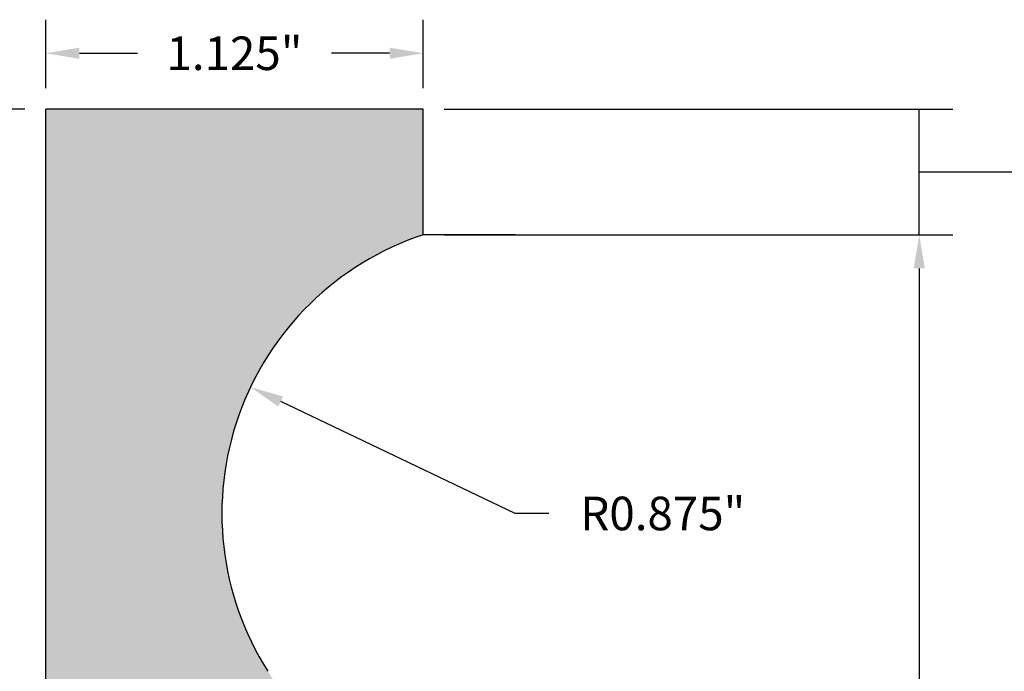
# Model space of a CAD drawing. Units: inches. Extents: x 0.1 to 7.9, y -2.5 to 7.7.
# Drawn here: x 2.8 to 5.8, y 4.2 to 6.1 of the extents above; entities that cross this region are included whole.
import ezdxf

# ---------------------------------------------------------------- set-up
doc = ezdxf.new("R2010")
doc.units = ezdxf.units.IN
doc.header["$MEASUREMENT"] = 0
doc.styles.get("Standard").update_dxf_attribs({"font": 'arialbd.ttf'})
doc.dimstyles.get("Standard").update_dxf_attribs({"dimtxt": 0.1, "dimasz": 0.1, "dimexe": 0.1, "dimexo": 0.0625, "dimgap": 0.09, "dimtad": 0, "dimtih": 1, "dimtoh": 1, "dimdec": 3, "dimzin": 0, "dimdsep": 46, "dimlunit": 3, "dimtxsty": 'Standard', "dimcen": 0, "dimadec": 0, "dimazin": 0, "dimtfac": 1, "dimtdec": 3, "dimtofl": 0, "dimtmove": 1, "dimatfit": 2, "dimfxl": 1, "dimtolj": 1, "dimtzin": 0, "dimarcsym": 0})

# ---------------------------------------------------------------- blocks, each defined once
blk = doc.blocks.new('*D1')
at = {"color": 0, "lineweight": -2, "transparency": 16777216}
for p, q in [((2.8404, 5.8352), (2.1731, 5.8352)), ((2.2731, 5.7352), (2.2731, 2.4138)), ((2.2731, -1.1898), (2.2731, 2.1316)), ((2.8404, -1.2898), (2.1731, -1.2898))]:
    blk.add_line(p, q, dxfattribs=at)
at = {"color": 0, "transparency": 16777216}
for points in [[(2.2565, 5.7352), (2.2898, 5.7352), (2.2731, 5.8352)], [(2.2565, -1.1898), (2.2898, -1.1898), (2.2731, -1.2898)]]:
    blk.add_solid(points, dxfattribs=at)
at = {"layer": 'Defpoints', "color": 0, "transparency": 16777216}
for p in [(2.9029, 5.8352), (2.2731, -1.2898), (2.9029, -1.2898)]:
    blk.add_point(p, dxfattribs=at)
at = {"color": 0, "transparency": 16777216, "insert": (2.2731, 2.2727), "char_height": 0.1, "attachment_point": 5}
blk.add_mtext('\\A1;7.125"', dxfattribs=at)
blk = doc.blocks.new('*D2')
at = {"color": 0, "lineweight": -2, "transparency": 16777216}
for p, q in [((2.9029, 5.8977), (2.9029, 6.1016)), ((4.0279, 5.8977), (4.0279, 6.1016)), ((3.0029, 6.0016), (3.1765, 6.0016)), ((3.9279, 6.0016), (3.7543, 6.0016))]:
    blk.add_line(p, q, dxfattribs=at)
at = {"color": 0, "transparency": 16777216}
for points in [[(3.0029, 6.0183), (3.0029, 5.985), (2.9029, 6.0016)], [(3.9279, 6.0183), (3.9279, 5.985), (4.0279, 6.0016)]]:
    blk.add_solid(points, dxfattribs=at)
at = {"layer": 'Defpoints', "color": 0, "transparency": 16777216}
for p in [(4.0279, 6.0016), (2.9029, 5.8352), (4.0279, 5.8352)]:
    blk.add_point(p, dxfattribs=at)
at = {"color": 0, "transparency": 16777216, "insert": (3.4654, 6.0016), "char_height": 0.1, "attachment_point": 5}
blk.add_mtext('\\A1;1.125"', dxfattribs=at)
blk = doc.blocks.new('*D6')
at = {"color": 0, "lineweight": -2, "transparency": 16777216}
for p, q in [((4.5904, 5.4602), (5.6073, 5.4602)), ((5.5073, 5.3602), (5.5073, 3.9763)), ((5.5073, 2.3102), (5.5073, 3.6941)), ((4.8404, 2.2102), (5.6073, 2.2102))]:
    blk.add_line(p, q, dxfattribs=at)
at = {"color": 0, "transparency": 16777216}
for points in [[(5.4907, 5.3602), (5.524, 5.3602), (5.5073, 5.4602)], [(5.4907, 2.3102), (5.524, 2.3102), (5.5073, 2.2102)]]:
    blk.add_solid(points, dxfattribs=at)
at = {"layer": 'Defpoints', "color": 0, "transparency": 16777216}
for p in [(4.5279, 5.4602), (5.5073, 5.4602), (4.7779, 2.2102)]:
    blk.add_point(p, dxfattribs=at)
at = {"color": 0, "transparency": 16777216, "insert": (5.5073, 3.8352), "char_height": 0.1, "attachment_point": 5}
blk.add_mtext('\\A1;3.250"', dxfattribs=at)
blk = doc.blocks.new('*D7')
at = {"color": 0, "lineweight": -2, "transparency": 16777216}
for p, q in [((4.0904, 5.8352), (5.6073, 5.8352)), ((5.5073, 5.4602), (5.5073, 5.8352)), ((5.5073, 5.6477), (5.8566, 5.6477)), ((5.8566, 5.6477), (6.0366, 5.6477)), ((4.0904, 5.4602), (5.6073, 5.4602))]:
    blk.add_line(p, q, dxfattribs=at)
at = {"layer": 'Defpoints', "color": 0, "transparency": 16777216}
for p in [(4.0279, 5.8352), (5.5073, 5.8352), (4.0279, 5.4602)]:
    blk.add_point(p, dxfattribs=at)
at = {"color": 0, "transparency": 16777216, "insert": (6.3281, 5.6477), "char_height": 0.1, "attachment_point": 5}
blk.add_mtext('\\A1;0.375"', dxfattribs=at)
blk = doc.blocks.new('*D9')
at = {"color": 0, "lineweight": -2, "transparency": 16777216}
for p, q in [((4.3029, 4.6295), (3.6034, 4.9632)), ((4.4029, 4.6295), (4.3029, 4.6295))]:
    blk.add_line(p, q, dxfattribs=at)
at = {"color": 0, "transparency": 16777216}
blk.add_solid([(3.6106, 4.9782), (3.5962, 4.9482), (3.5131, 5.0063)], dxfattribs=at)
at = {"layer": 'Defpoints', "color": 0, "transparency": 16777216}
for p in [(3.5131, 5.0063), (4.3029, 4.6295)]:
    blk.add_point(p, dxfattribs=at)
at = {"color": 0, "transparency": 16777216, "insert": (4.7427, 4.6295), "char_height": 0.1, "attachment_point": 5}
blk.add_mtext('\\A1;R0.875"', dxfattribs=at)

msp = doc.modelspace()

# ---------------------------------------------------------------- hatches: boundary and pattern name
h = msp.add_hatch()
h.set_pattern_fill('AR-SAND', color=256, scale=0.08, style=0)
h.set_pattern_definition([(37.5, (0.15791, -1.35907), (-0.0050395, 0.1541459), [0, -0.1216, 0, -0.136, 0, -0.13]), (7.5, (0.15791, -1.35907), (0.141582, 0.2257717), [0, -0.0656, 0, -0.1096, 0, -0.042]), (327.5, (0.05951, -1.35907), (0.2491313, 0.0004527), [0, -0.04, 0, -0.144, 0, -0.188]), (317.5, (0.05951, -1.35907), (0.24049, 0.070214), [0, -0.02, 0, -0.0944, 0, -0.108])])
h.paths.add_polyline_path([(3.5652, 4.159, -0.488897), (4.0279, 5.4602), (4.0279, 5.8352), (2.9029, 5.8352), (2.9029, -1.2898), (4.5279, -1.2898), (4.5279, 1.7102), (4.7779, 1.7102), (4.7779, 2.2102)])

# ---------------------------------------------------------------- linework, layer by layer
for p, q in [((2.9029, -1.2898), (2.9029, 5.8352)), ((4.0279, 5.8352), (2.9029, 5.8352)), ((4.0279, 5.4602), (4.0279, 5.8352)), ((4.3029, 5.4602), (4.0279, 5.4602))]:
    msp.add_line(p, q)
msp.add_arc((4.3029, 4.6295), 0.875, 108.3177, 212.5332)

# ---------------------------------------------------------------- dimensions: what is measured, and where the dimension line sits
dim = msp.add_linear_dim(base=(4.0279, 6.0016), p1=(2.9029, 5.8352), p2=(4.0279, 5.8352), dimstyle='Standard')
dim.commit()
dim.dimension.update_dxf_attribs({"geometry": '*D2', "text_midpoint": (3.4654, 6.0016)})
for base, p1, p2, picture, middle in [((2.2731, -1.2898), (2.9029, 5.8352), (2.9029, -1.2898), '*D1', (2.2731, 2.2727)), ((5.5073, 5.8352), (4.0279, 5.4602), (4.0279, 5.8352), '*D7', (6.1266, 5.6477)), ((5.5073, 5.4602), (4.7779, 2.2102), (4.5279, 5.4602), '*D6', (5.5073, 3.8352))]:
    dim = msp.add_linear_dim(base=base, p1=p1, p2=p2, angle=90, dimstyle='Standard')
    dim.commit()
    dim.dimension.update_dxf_attribs({"geometry": picture, "text_midpoint": middle})
dim = msp.add_radius_dim(center=(4.3029, 4.6295), mpoint=(3.5131, 5.0063), dimstyle='Standard')
dim.commit()
dim.dimension.update_dxf_attribs({"geometry": '*D9', "text_midpoint": (4.3029, 4.6295), "dimtype": 164})

doc.saveas('drawing.dxf')
